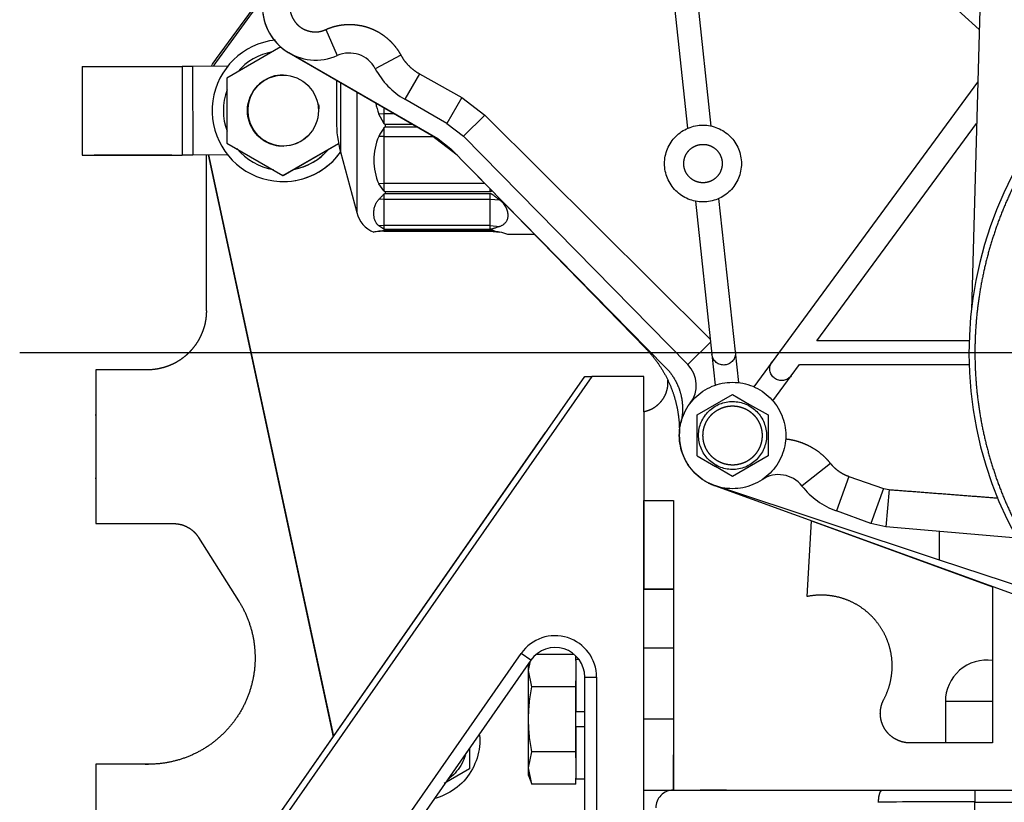
# Model space of a CAD drawing. Units: millimetres. Extents: x 8 to 289, y 8 to 202.
# Drawn here: x 230 to 247, y 131 to 144 of the extents above; entities that cross this region are included whole.
import ezdxf
from ezdxf.lldxf.tags import DXFTag

# ---------------------------------------------------------------- set-up
doc = ezdxf.new("R2010")
doc.units = ezdxf.units.MM
for name, color, linetype in [('17210001.1_SUPOR', 7, 'Continuous'), ('17214022_BRIDA_A', 7, 'Continuous'), ('17220017_PLACA_T', 7, 'Continuous'), ('31A00-01930_000_', 7, 'Continuous'), ('DIAMETROM12_DIN1', 7, 'Continuous'), ('DIAMETROM12_DIN_', 7, 'Continuous'), ('DIN-933_M12X1.25', 7, 'Continuous'), ('DIN-934_M12X1.25', 7, 'Continuous'), ('DV2_Predeterminado', 7, 'Continuous'), ('Predeterminado', 7, 'Continuous')]:
    doc.layers.add(name, color=color, linetype=linetype)
tags = doc.linetypes.add('CENTER2', pattern=[28.575, 19.05, -3.175, 3.175, -3.175]).pattern_tags.tags
tags[10:11] = [DXFTag(74, 4), DXFTag(75, 0), DXFTag(340, '0'), DXFTag(46, 0.0), DXFTag(50, 0.0), DXFTag(44, 0.0), DXFTag(45, 0.0)]
tags[8:9] = [DXFTag(74, 4), DXFTag(75, 0), DXFTag(340, '0'), DXFTag(46, 0.0), DXFTag(50, 0.0), DXFTag(44, 0.0), DXFTag(45, 0.0)]
tags[6:7] = [DXFTag(74, 4), DXFTag(75, 0), DXFTag(340, '0'), DXFTag(46, 0.0), DXFTag(50, 0.0), DXFTag(44, 0.0), DXFTag(45, 0.0)]
tags[4:5] = [DXFTag(74, 4), DXFTag(75, 0), DXFTag(340, '0'), DXFTag(46, 0.0), DXFTag(50, 0.0), DXFTag(44, 0.0), DXFTag(45, 0.0)]

# ---------------------------------------------------------------- blocks, each defined once
blk = doc.blocks.new('SE1')
at = {"layer": '17210001.1_SUPOR', "color": 7, "linetype": 'Continuous'}
for p, q in [((233.927, 129.389), (239.837, 137.86)), ((239.959, 137.86), (234.168, 129.56)), ((239.797, 137.802), (239.837, 137.86)), ((239.837, 137.86), (239.959, 137.86)), ((240.837, 137.86), (239.959, 137.86)), ((240.837, 137.26), (240.837, 137.86)), ((234.266, 129.875), (239.173, 136.909)), ((240.837, 128.06), (240.837, 135.76)), ((236.66, 130.161), (238.763, 133.175)), ((238.927, 133.061), (238.763, 133.175)), ((238.927, 133.061), (236.824, 130.046)), ((238.887, 133.003), (236.824, 130.046)), ((239.837, 130.26), (239.837, 132.774)), ((239.837, 132.774), (240.037, 132.774)), ((240.037, 132.774), (240.037, 130.26))]:
    blk.add_line(p, q, dxfattribs=at)
for radius in [0.7, 0.5]:
    blk.add_arc((239.337, 132.774), radius, 0, 145.0975, dxfattribs=at)
at = {"layer": '17214022_BRIDA_A', "color": 7, "linetype": 'Continuous'}
for p, q in [((231.336, 143.103), (233.028, 143.104)), ((231.336, 143.103), (231.337, 141.603)), ((233.204, 143.104), (233.028, 143.104)), ((233.028, 143.104), (233.029, 141.604)), ((233.798, 143.105), (233.204, 143.104)), ((233.204, 143.104), (233.206, 141.604)), ((231.337, 141.603), (233.029, 141.604)), ((232.854, 141.604), (231.537, 141.603)), ((233.206, 141.604), (233.029, 141.604)), ((233.799, 141.605), (233.206, 141.604))]:
    blk.add_line(p, q, dxfattribs=at)
for start, end in [(164.5008, 270.0495), (180.0497, 270.0499)]:
    blk.add_arc((234.736, 142.356), 0.6, start, end, dxfattribs=at)
for start_param, end_param in [(6.239424, 6.283185), (0, 1.570796)]:
    blk.add_ellipse((234.737, 142.356), major_axis=(-0.6, -0.001), ratio=1, start_param=start_param, end_param=end_param, dxfattribs=at)
at = {"layer": '17220017_PLACA_T', "color": 7, "linetype": 'Continuous'}
for p, q in [((234.364, 144.224), (233.607, 143.186)), ((233.468, 141.605), (235.583, 131.763))]:
    blk.add_line(p, q, dxfattribs=at)
blk.add_arc((234.737, 142.36), 1.4, 143.8543, 147.8837, dxfattribs=at)
at = {"layer": '31A00-01930_000_', "color": 7, "linetype": 'Continuous'}
for p, q in [((246.732, 151.854), (246.377, 138.98)), ((246.508, 143.73), (242.526, 147.341)), ((241.072, 146.761), (241.578, 142.056)), ((241.976, 142.095), (241.47, 146.803)), ((233.607, 143.236), (234.359, 144.266)), ((235.457, 143.727), (235.651, 143.287)), ((237.357, 141.876), (234.837, 143.331)), ((234.837, 143.331), (237.245, 141.941)), ((236.727, 143.294), (236.295, 143.064)), ((237.042, 142.979), (236.793, 142.548)), ((237.042, 142.979), (237.761, 142.575)), ((235.637, 142.868), (235.637, 142.174)), ((235.705, 142.83), (235.705, 141.656)), ((246.483, 142.836), (243.005, 138.107)), ((235.98, 142.671), (235.98, 140.631)), ((237.761, 142.575), (237.507, 142.136)), ((237.761, 142.575), (238.149, 142.279)), ((236.437, 142.407), (236.437, 142.301)), ((237.507, 142.136), (236.793, 142.548)), ((236.437, 142.301), (236.354, 142.298)), ((236.437, 142.143), (236.354, 142.298)), ((236.621, 142.301), (236.437, 142.301)), ((236.437, 142.301), (236.437, 142.143)), ((238.149, 142.279), (237.785, 141.921)), ((238.149, 142.279), (241.961, 138.489)), ((236.935, 142.12), (236.463, 142.12)), ((236.463, 142.12), (236.463, 142.081)), ((236.463, 142.081), (237.002, 142.081)), ((237.507, 142.136), (237.785, 141.921)), ((243.762, 138.46), (246.464, 142.135)), ((236.437, 141.92), (236.354, 141.919)), ((236.437, 142.058), (236.437, 141.92)), ((236.437, 141.92), (237.272, 141.92)), ((236.437, 141.92), (236.437, 141.12)), ((237.245, 141.941), (237.677, 141.605)), ((241.58, 138.059), (237.785, 141.921)), ((237.357, 141.876), (237.571, 141.711)), ((233.437, 138.97), (233.437, 141.605)), ((235.591, 131.775), (233.478, 141.605)), ((235.705, 141.656), (235.98, 140.631)), ((241.205, 138.013), (237.571, 141.711)), ((237.983, 141.291), (240.87, 138.331)), ((236.437, 141.12), (236.354, 141.115)), ((236.437, 141), (236.354, 141.115)), ((238.15, 141.12), (236.437, 141.12)), ((236.437, 141.12), (236.437, 141)), ((236.437, 140.941), (236.437, 140.856)), ((238.239, 140.983), (236.463, 140.983)), ((236.463, 140.983), (236.463, 140.956)), ((236.463, 140.956), (238.239, 140.956)), ((238.239, 140.983), (238.239, 141.028)), ((238.239, 140.856), (238.239, 140.956)), ((236.437, 140.856), (236.354, 140.853)), ((236.437, 140.856), (238.239, 140.856)), ((236.437, 140.856), (236.437, 140.412)), ((238.239, 140.856), (238.397, 140.845)), ((238.239, 140.412), (238.239, 140.856)), ((241.71, 140.823), (241.989, 138.231)), ((242.386, 138.274), (242.108, 140.869)), ((236.437, 140.412), (236.354, 140.407)), ((236.437, 140.353), (236.354, 140.407)), ((238.239, 140.412), (236.437, 140.412)), ((236.437, 140.412), (236.437, 140.353)), ((238.239, 140.347), (238.239, 140.412)), ((238.239, 140.412), (238.397, 140.394)), ((236.437, 140.318), (236.354, 140.314)), ((236.437, 140.332), (236.437, 140.318)), ((238.239, 140.318), (236.437, 140.318)), ((236.437, 140.318), (238.239, 140.318)), ((238.239, 140.347), (236.463, 140.347)), ((236.463, 140.347), (236.463, 140.337)), ((236.463, 140.337), (238.239, 140.337)), ((238.239, 140.318), (238.239, 140.337)), ((238.239, 140.318), (238.397, 140.302)), ((238.988, 140.26), (238.537, 140.26)), ((241.58, 138.059), (241.966, 138.439)), ((246.34, 138.46), (243.762, 138.46)), ((242.442, 137.754), (242.386, 138.274)), ((241.989, 138.231), (242.045, 137.711)), ((243.005, 138.107), (242.696, 137.686)), ((232.437, 137.97), (231.567, 137.97)), ((231.567, 137.97), (231.567, 135.37)), ((243.328, 137.87), (243.468, 138.06)), ((243.468, 138.06), (246.34, 138.06)), ((243.018, 137.449), (243.328, 137.87)), ((241.737, 137.207), (242.337, 137.553)), ((242.337, 137.553), (242.625, 137.387)), ((240.837, 137.26), (240.837, 135.76)), ((242.613, 137.365), (242.625, 137.387)), ((242.625, 137.387), (242.937, 137.207)), ((231.567, 137.203), (231.557, 137.203)), ((241.737, 136.514), (241.737, 137.207)), ((242.937, 137.207), (242.937, 136.514)), ((241.737, 136.514), (242.049, 136.334)), ((242.937, 136.514), (242.337, 136.168)), ((242.049, 136.334), (242.061, 136.356)), ((242.337, 136.168), (242.049, 136.334)), ((243.996, 136.384), (243.512, 136.006)), ((231.557, 136.138), (231.567, 136.138)), ((244.305, 136.169), (244.093, 135.584)), ((244.305, 136.169), (244.89, 135.964)), ((242.03, 136.014), (248.099, 133.81)), ((245.837, 134.754), (242.054, 136.006)), ((244.89, 135.964), (244.675, 135.373)), ((244.89, 135.964), (244.985, 135.945)), ((244.985, 135.945), (244.93, 135.317)), ((244.985, 135.945), (246.831, 135.802)), ((240.837, 135.76), (241.337, 135.76)), ((240.837, 135.739), (240.837, 134.26)), ((241.337, 135.76), (241.337, 130.86)), ((244.675, 135.373), (244.093, 135.584)), ((243.599, 134.136), (243.673, 135.416)), ((243.673, 135.416), (246.737, 134.301)), ((231.567, 135.37), (232.881, 135.37)), ((233.218, 135.238), (233.232, 135.226)), ((244.93, 135.317), (244.675, 135.373)), ((247.153, 135.122), (244.93, 135.317)), ((245.837, 134.754), (245.837, 135.237)), ((233.304, 135.137), (233.983, 134.062)), ((247.855, 134.086), (245.837, 134.754)), ((240.837, 134.26), (241.337, 134.26)), ((241.337, 134.26), (240.837, 134.26)), ((246.737, 134.301), (246.737, 131.66)), ((240.837, 132.06), (240.837, 133.26)), ((240.837, 132.663), (240.837, 133.26)), ((240.837, 132.663), (240.837, 133.26)), ((240.837, 132.663), (240.837, 133.26)), ((241.337, 133.26), (240.837, 133.26)), ((246.737, 132.36), (245.937, 132.36)), ((245.937, 132.36), (245.937, 131.66)), ((241.337, 132.06), (240.837, 132.06)), ((246.737, 131.66), (245.337, 131.66)), ((237.887, 131.569), (237.887, 131.22)), ((241.337, 130.86), (241.337, 131.46)), ((241.337, 131.46), (241.337, 130.86)), ((241.337, 130.86), (241.337, 131.46)), ((241.337, 130.86), (241.337, 131.46)), ((232.461, 131.3), (231.567, 131.3)), ((231.567, 131.3), (231.567, 129.26)), ((237.887, 131.22), (237.462, 130.974)), ((240.837, 130.86), (241.337, 130.86)), ((241.337, 130.86), (264.337, 130.86)), ((241.337, 130.86), (241.728, 130.86)), ((242.237, 130.86), (241.787, 130.86)), ((242.237, 130.86), (241.787, 130.86)), ((242.237, 130.86), (241.787, 130.86)), ((242.237, 130.86), (241.787, 130.86)), ((242.237, 130.86), (241.787, 130.86)), ((242.237, 130.86), (241.787, 130.86)), ((242.727, 130.86), (244.637, 130.86)), ((246.437, 130.86), (246.437, 130.66)), ((246.437, 130.66), (259.237, 130.66)), ((246.437, 130.36), (246.437, 130.66))]:
    blk.add_line(p, q, dxfattribs=at)
for centre, radius, start, end in [((235.287, 144.11), 0.9, 176.3904, 293.8575), ((252.837, 138.26), 6.5, 118.6479, 298.6479), ((235.853, 142.83), 0.5, 27.9536, 113.8575), ((237.443, 143.674), 1.3, 207.9536, 240), ((237.778, 142.799), 1.51, 191.9847, 199.388), ((237.637, 142.174), 2, 180, 195), ((237.255, 141.517), 0.986, 155.9591, 204.0409), ((237.641, 141.241), 1.455, 145.8301, 152.22), ((236.463, 140.76), 0.5, 195, 247.1031), ((236.438, 139.51), 0.808, 96.0165, 102.1604), ((236.305, 140.725), 0.414, 276.7688, 288.6258), ((236.468, 140.42), 0.0739, 245.0575, 265.8343), ((236.47, 140.231), 0.107, 93.6252, 107.7315), ((236.47, 140.23), 0.107, 93.6449, 107.7118), ((238.239, 139.517), 0.801, 68.15, 78.6303), ((241.223, 137.708), 0.5, 322.7132, 44.5), ((243.118, 135.698), 0.5, 37.995, 123.8989), ((244.536, 136.806), 1.3, 217.9949, 250.0414), ((246.637, 132.36), 0.7, 81.7868, 180), ((232.461, 133.1), 1.8, 268.1771, 270), ((241.337, 130.56), 0.3, 89.9999, 180.0001), ((245.818, 65.735), 64.929, 89.45388, 90.89226)]:
    blk.add_arc(centre, radius, start, end, dxfattribs=at)
for points, degree, knots in [([(234.849, 144.138), (234.846, 144.079), (234.86, 144.022), (234.871, 143.971), (234.895, 143.924), (234.917, 143.881), (234.948, 143.843), (234.98, 143.804), (235.02, 143.774), (235.065, 143.74), (235.117, 143.719), (235.172, 143.696), (235.232, 143.69), (235.292, 143.683), (235.351, 143.693), (235.406, 143.703), (235.457, 143.727)], 2, [0, 0, 0, 0.125, 0.125, 0.25, 0.25, 0.375, 0.375, 0.5, 0.5, 0.625, 0.625, 0.75, 0.75, 0.875, 0.875, 1, 1, 1]), ([(234.395, 143.993), (234.408, 143.89), (234.445, 143.793), (234.481, 143.696), (234.539, 143.61), (234.596, 143.524), (234.672, 143.453), (234.747, 143.383), (234.837, 143.331)], 2, [0, 0, 0, 0.25, 0.25, 0.5, 0.5, 0.75, 0.75, 1, 1, 1]), ([(235.457, 143.727), (235.54, 143.765), (235.629, 143.786), (235.719, 143.808), (235.812, 143.812), (235.906, 143.817), (235.999, 143.803), (236.092, 143.79), (236.181, 143.759), (236.269, 143.728), (236.351, 143.681), (236.431, 143.635), (236.501, 143.574), (236.571, 143.515), (236.628, 143.443), (236.684, 143.373), (236.727, 143.294)], 2, [0, 0, 0, 0.125, 0.125, 0.25, 0.25, 0.375, 0.375, 0.5, 0.5, 0.625, 0.625, 0.75, 0.75, 0.875, 0.875, 1, 1, 1]), ([(249.769, 143.877), (249.216, 143.575), (248.732, 143.17), (248.248, 142.766), (247.853, 142.275), (247.458, 141.784), (247.166, 141.226), (246.873, 140.667), (246.696, 140.062), (246.519, 139.457), (246.462, 138.83), (246.406, 138.202), (246.474, 137.575), (246.541, 136.948), (246.73, 136.347), (246.918, 135.745), (247.221, 135.192), (247.523, 134.639), (247.927, 134.155), (248.331, 133.672), (248.822, 133.276), (249.313, 132.881), (249.872, 132.589), (250.43, 132.297), (251.035, 132.119), (251.64, 131.942), (252.268, 131.886), (252.896, 131.83), (253.523, 131.897), (254.149, 131.965), (254.751, 132.153), (255.352, 132.342), (255.905, 132.644)], 2, [0, 0, 0, 0.0625, 0.0625, 0.125, 0.125, 0.1875, 0.1875, 0.25, 0.25, 0.3125, 0.3125, 0.375, 0.375, 0.4375, 0.4375, 0.5, 0.5, 0.5625, 0.5625, 0.625, 0.625, 0.6875, 0.6875, 0.75, 0.75, 0.8125, 0.8125, 0.875, 0.875, 0.9375, 0.9375, 1, 1, 1]), ([(236.727, 143.294), (236.782, 143.195), (236.861, 143.115), (236.942, 143.034), (237.042, 142.979)], 2, [0, 0, 0, 0.5, 0.5, 1, 1, 1]), ([(236.463, 142.12), (236.462, 142.12), (236.46, 142.12), (236.457, 142.121), (236.455, 142.123), (236.451, 142.126), (236.448, 142.13), (236.443, 142.136), (236.439, 142.141), (236.437, 142.143)], 3, [0, 0, 0, 0, 0.067205, 0.14726, 0.244375, 0.360924, 0.498277, 0.721066, 1, 1, 1, 1]), ([(236.437, 142.058), (236.439, 142.061), (236.443, 142.065), (236.448, 142.071), (236.452, 142.075), (236.456, 142.078), (236.459, 142.081), (236.462, 142.081), (236.463, 142.081)], 3, [0, 0, 0, 0, 0.278992, 0.501903, 0.670333, 0.806706, 0.914347, 1, 1, 1, 1]), ([(241.187, 141.46), (241.187, 141.545), (241.204, 141.631), (241.269, 141.788), (241.317, 141.86), (241.438, 141.98), (241.51, 142.028), (241.667, 142.093), (241.752, 142.11), (241.922, 142.11), (242.007, 142.093), (242.164, 142.028), (242.237, 141.98), (242.357, 141.86), (242.405, 141.788), (242.47, 141.631), (242.487, 141.545), (242.487, 141.46)], 3, [0, 0, 0, 0, 0.125, 0.125, 0.25, 0.25, 0.375, 0.375, 0.5, 0.5, 0.625, 0.625, 0.75, 0.75, 0.875, 0.875, 1, 1, 1, 1]), ([(241.512, 141.46), (241.512, 141.525), (241.537, 141.585), (241.562, 141.644), (241.607, 141.69), (241.653, 141.736), (241.713, 141.761), (241.772, 141.785), (241.837, 141.785), (241.902, 141.785), (241.962, 141.761), (242.021, 141.736), (242.067, 141.69), (242.113, 141.645), (242.137, 141.585), (242.162, 141.525), (242.162, 141.46)], 2, [0, 0, 0, 0.125, 0.125, 0.25, 0.25, 0.375, 0.375, 0.5, 0.5, 0.625, 0.625, 0.75, 0.75, 0.875, 0.875, 1, 1, 1]), ([(242.487, 141.46), (242.487, 141.375), (242.47, 141.29), (242.405, 141.133), (242.357, 141.061), (242.237, 140.941), (242.164, 140.892), (242.007, 140.827), (241.922, 140.81), (241.752, 140.81), (241.667, 140.827), (241.51, 140.892), (241.438, 140.941), (241.317, 141.061), (241.269, 141.133), (241.204, 141.29), (241.187, 141.375), (241.187, 141.46)], 3, [0, 0, 0, 0, 0.125, 0.125, 0.25, 0.25, 0.375, 0.375, 0.5, 0.5, 0.625, 0.625, 0.75, 0.75, 0.875, 0.875, 1, 1, 1, 1]), ([(242.162, 141.46), (242.162, 141.396), (242.137, 141.336), (242.113, 141.276), (242.067, 141.231), (242.021, 141.185), (241.962, 141.16), (241.902, 141.135), (241.837, 141.135), (241.773, 141.135), (241.713, 141.16), (241.653, 141.185), (241.607, 141.231), (241.562, 141.276), (241.537, 141.336), (241.512, 141.396), (241.512, 141.46)], 2, [0, 0, 0, 0.125, 0.125, 0.25, 0.25, 0.375, 0.375, 0.5, 0.5, 0.625, 0.625, 0.75, 0.75, 0.875, 0.875, 1, 1, 1]), ([(236.354, 140.853), (236.358, 140.858), (236.367, 140.866), (236.38, 140.88), (236.394, 140.895), (236.407, 140.91), (236.419, 140.923), (236.429, 140.933), (236.435, 140.938), (236.437, 140.941)], 3, [0, 0, 0, 0, 0.166081, 0.33258, 0.499482, 0.675633, 0.817743, 0.925829, 1, 1, 1, 1]), ([(236.463, 140.983), (236.462, 140.983), (236.46, 140.983), (236.457, 140.984), (236.455, 140.985), (236.451, 140.987), (236.448, 140.99), (236.443, 140.994), (236.439, 140.998), (236.437, 141)], 3, [0, 0, 0, 0, 0.067205, 0.14726, 0.244375, 0.360924, 0.498277, 0.721066, 1, 1, 1, 1]), ([(236.437, 140.941), (236.439, 140.942), (236.443, 140.945), (236.448, 140.949), (236.452, 140.952), (236.456, 140.954), (236.459, 140.956), (236.462, 140.956), (236.463, 140.956)], 3, [0, 0, 0, 0, 0.278992, 0.501903, 0.670333, 0.806706, 0.914347, 1, 1, 1, 1]), ([(238.269, 140.998), (238.268, 140.997), (238.265, 140.995), (238.26, 140.991), (238.255, 140.988), (238.249, 140.985), (238.244, 140.983), (238.241, 140.983), (238.239, 140.983)], 3, [0.8413243, 0.8413243, 0.8413243, 0.8413243, 0.8640997, 0.8999686, 0.9287092, 0.9578908, 0.9812203, 1, 1, 1, 1]), ([(238.239, 140.956), (238.24, 140.956), (238.242, 140.956), (238.245, 140.955), (238.248, 140.954), (238.251, 140.953), (238.255, 140.951), (238.26, 140.948), (238.267, 140.943), (238.275, 140.937), (238.287, 140.929), (238.303, 140.916), (238.33, 140.895), (238.362, 140.871), (238.387, 140.853), (238.397, 140.845)], 3, [0, 0, 0, 0, 0.010867, 0.023094, 0.03709, 0.05313, 0.071397, 0.100117, 0.135999, 0.190678, 0.262185, 0.358655, 0.511004, 0.795557, 1, 1, 1, 1]), ([(236.354, 140.407), (236.351, 140.409), (236.345, 140.414), (236.338, 140.421), (236.33, 140.429), (236.324, 140.437), (236.317, 140.446), (236.307, 140.46), (236.296, 140.481), (236.282, 140.515), (236.271, 140.561), (236.267, 140.617), (236.271, 140.676), (236.282, 140.726), (236.296, 140.765), (236.308, 140.791), (236.32, 140.811), (236.33, 140.826), (236.341, 140.84), (236.35, 140.849), (236.354, 140.853)], 3, [0, 0, 0, 0, 0.018334, 0.037597, 0.057815, 0.079013, 0.101209, 0.124421, 0.18471, 0.249279, 0.371882, 0.499957, 0.628081, 0.750751, 0.815393, 0.875753, 0.910183, 0.942322, 0.972234, 1, 1, 1, 1]), ([(238.397, 140.845), (238.401, 140.843), (238.408, 140.837), (238.419, 140.829), (238.429, 140.819), (238.438, 140.81), (238.448, 140.8), (238.457, 140.79), (238.471, 140.772), (238.489, 140.745), (238.507, 140.711), (238.521, 140.677), (238.534, 140.633), (238.54, 140.581), (238.534, 140.534), (238.521, 140.499), (238.507, 140.474), (238.489, 140.451), (238.47, 140.433), (238.45, 140.42), (238.434, 140.41), (238.416, 140.402), (238.403, 140.397), (238.397, 140.394)], 3, [0, 0, 0, 0, 0.016374, 0.033198, 0.050506, 0.068325, 0.086684, 0.105607, 0.125116, 0.18558, 0.250022, 0.311357, 0.374886, 0.499889, 0.624842, 0.688477, 0.74989, 0.814296, 0.874822, 0.908621, 0.940657, 0.971064, 1, 1, 1, 1]), ([(238.397, 140.394), (238.387, 140.391), (238.362, 140.382), (238.33, 140.371), (238.303, 140.362), (238.287, 140.357), (238.275, 140.354), (238.267, 140.351), (238.26, 140.35), (238.255, 140.349), (238.249, 140.348), (238.244, 140.347), (238.241, 140.347), (238.239, 140.347)], 3, [0, 0, 0, 0, 0.204468, 0.489052, 0.641405, 0.737899, 0.809398, 0.8641, 0.899969, 0.928709, 0.957891, 0.98122, 1, 1, 1, 1]), ([(238.239, 140.337), (238.24, 140.337), (238.242, 140.337), (238.245, 140.337), (238.248, 140.337), (238.251, 140.336), (238.255, 140.335), (238.26, 140.334), (238.267, 140.333), (238.275, 140.331), (238.287, 140.328), (238.303, 140.324), (238.33, 140.317), (238.362, 140.309), (238.387, 140.304), (238.397, 140.302)], 3, [0, 0, 0, 0, 0.010867, 0.023094, 0.03709, 0.05313, 0.071397, 0.100117, 0.135999, 0.190678, 0.262185, 0.358655, 0.511004, 0.795557, 1, 1, 1, 1]), ([(233.437, 138.97), (233.437, 138.872), (233.418, 138.775), (233.399, 138.679), (233.361, 138.588), (233.323, 138.497), (233.269, 138.415), (233.214, 138.333), (233.144, 138.263), (233.075, 138.194), (232.993, 138.139), (232.911, 138.084), (232.82, 138.046), (232.729, 138.009), (232.632, 137.99), (232.536, 137.97), (232.437, 137.97)], 2, [0, 0, 0, 0.125, 0.125, 0.25, 0.25, 0.375, 0.375, 0.5, 0.5, 0.625, 0.625, 0.75, 0.75, 0.875, 0.875, 1, 1, 1]), ([(240.87, 138.331), (241.01, 138.187), (241.118, 138.019), (241.227, 137.851), (241.3, 137.664), (241.373, 137.478), (241.408, 137.281), (241.443, 137.084), (241.437, 136.883)], 2, [0, 0, 0, 0.25, 0.25, 0.5, 0.5, 0.75, 0.75, 1, 1, 1]), ([(242.386, 138.274), (242.389, 138.248), (242.387, 138.221), (242.372, 138.171), (242.36, 138.147), (242.327, 138.106), (242.306, 138.089), (242.26, 138.064), (242.235, 138.056), (242.183, 138.051), (242.156, 138.053), (242.106, 138.068), (242.082, 138.08), (242.042, 138.113), (242.025, 138.134), (241.999, 138.18), (241.992, 138.205), (241.989, 138.231)], 3, [0, 0, 0, 0, 0.125, 0.125, 0.25, 0.25, 0.375, 0.375, 0.5, 0.5, 0.625, 0.625, 0.75, 0.75, 0.875, 0.875, 1, 1, 1, 1]), ([(243.328, 137.87), (243.312, 137.849), (243.292, 137.831), (243.248, 137.804), (243.223, 137.794), (243.171, 137.787), (243.144, 137.788), (243.093, 137.8), (243.069, 137.812), (243.027, 137.843), (243.009, 137.862), (242.982, 137.907), (242.973, 137.932), (242.965, 137.984), (242.966, 138.011), (242.979, 138.061), (242.99, 138.086), (243.005, 138.107)], 3, [0, 0, 0, 0, 0.125, 0.125, 0.25, 0.25, 0.375, 0.375, 0.5, 0.5, 0.625, 0.625, 0.75, 0.75, 0.875, 0.875, 1, 1, 1, 1]), ([(241.205, 138.013), (241.294, 137.922), (241.358, 137.811), (241.422, 137.7), (241.456, 137.577), (241.49, 137.454), (241.491, 137.326), (241.493, 137.198), (241.463, 137.074)], 2, [0, 0, 0, 0.250029, 0.250029, 0.500059, 0.500059, 0.750088, 0.750088, 1, 1, 1]), ([(241.237, 137.797), (241.24, 137.766), (241.239, 137.735), (241.237, 137.667), (241.217, 137.603), (241.197, 137.538), (241.16, 137.482), (241.124, 137.425), (241.074, 137.379), (241.024, 137.334), (240.964, 137.304), (240.903, 137.274), (240.837, 137.26)], 2, [0.317053, 0.317053, 0.317053, 0.375, 0.375, 0.5, 0.5, 0.625, 0.625, 0.75, 0.75, 0.875, 0.875, 1, 1, 1]), ([(241.437, 136.86), (241.437, 136.978), (241.461, 137.096), (241.551, 137.314), (241.617, 137.413), (241.784, 137.58), (241.884, 137.647), (242.102, 137.737), (242.219, 137.76), (242.455, 137.76), (242.573, 137.737), (242.79, 137.647), (242.89, 137.58), (243.057, 137.413), (243.124, 137.314), (243.214, 137.096), (243.237, 136.978), (243.237, 136.86)], 3, [0, 0, 0, 0, 0.125, 0.125, 0.25, 0.25, 0.375, 0.375, 0.5, 0.5, 0.625, 0.625, 0.75, 0.75, 0.875, 0.875, 1, 1, 1, 1]), ([(242.061, 136.356), (241.995, 136.392), (241.937, 136.441), (241.842, 136.558), (241.807, 136.626), (241.764, 136.771), (241.757, 136.847), (241.773, 136.997), (241.796, 137.07), (241.869, 137.202), (241.918, 137.261), (242.035, 137.355), (242.103, 137.391), (242.247, 137.433), (242.324, 137.44), (242.474, 137.424), (242.547, 137.401), (242.613, 137.365)], 3, [0, 0, 0, 0, 0.125, 0.125, 0.25, 0.25, 0.375, 0.375, 0.5, 0.5, 0.625, 0.625, 0.75, 0.75, 0.875, 0.875, 1, 1, 1, 1]), ([(242.097, 136.422), (242.054, 136.445), (242.016, 136.477), (241.979, 136.508), (241.948, 136.547), (241.917, 136.585), (241.894, 136.629), (241.871, 136.672), (241.857, 136.72), (241.844, 136.767), (241.839, 136.816), (241.835, 136.865), (241.84, 136.914), (241.845, 136.963), (241.86, 137.01), (241.875, 137.057), (241.898, 137.1), (241.922, 137.143), (241.954, 137.181), (241.985, 137.219), (242.023, 137.25), (242.062, 137.281), (242.105, 137.303), (242.149, 137.326), (242.196, 137.34), (242.244, 137.354), (242.293, 137.358), (242.342, 137.363), (242.391, 137.357), (242.44, 137.352), (242.487, 137.337), (242.534, 137.323), (242.577, 137.299)], 2, [0, 0, 0, 0.0625, 0.0625, 0.125, 0.125, 0.1875, 0.1875, 0.25, 0.25, 0.3125, 0.3125, 0.375, 0.375, 0.4375, 0.4375, 0.5, 0.5, 0.5625, 0.5625, 0.625, 0.625, 0.6875, 0.6875, 0.75, 0.75, 0.8125, 0.8125, 0.875, 0.875, 0.9375, 0.9375, 1, 1, 1]), ([(242.613, 137.365), (242.679, 137.329), (242.738, 137.28), (242.832, 137.162), (242.868, 137.094), (242.91, 136.95), (242.917, 136.874), (242.901, 136.724), (242.878, 136.651), (242.806, 136.519), (242.756, 136.46), (242.639, 136.365), (242.571, 136.33), (242.427, 136.287), (242.35, 136.281), (242.201, 136.297), (242.128, 136.32), (242.061, 136.356)], 3, [0, 0, 0, 0, 0.125, 0.125, 0.25, 0.25, 0.375, 0.375, 0.5, 0.5, 0.625, 0.625, 0.75, 0.75, 0.875, 0.875, 1, 1, 1, 1]), ([(242.577, 137.299), (242.62, 137.276), (242.658, 137.244), (242.696, 137.212), (242.727, 137.174), (242.757, 137.136), (242.78, 137.092), (242.803, 137.048), (242.817, 137.001), (242.831, 136.954), (242.835, 136.905), (242.84, 136.856), (242.834, 136.807), (242.829, 136.758), (242.814, 136.711), (242.8, 136.664), (242.776, 136.621), (242.752, 136.577), (242.721, 136.54), (242.689, 136.502), (242.651, 136.471), (242.612, 136.44), (242.569, 136.417), (242.525, 136.394), (242.478, 136.381), (242.431, 136.367), (242.382, 136.362), (242.333, 136.358), (242.284, 136.363), (242.235, 136.369), (242.188, 136.383), (242.141, 136.398), (242.097, 136.422)], 2, [0, 0, 0, 0.0625, 0.0625, 0.125, 0.125, 0.1875, 0.1875, 0.25, 0.25, 0.3125, 0.3125, 0.375, 0.375, 0.4375, 0.4375, 0.5, 0.5, 0.5625, 0.5625, 0.625, 0.625, 0.6875, 0.6875, 0.75, 0.75, 0.8125, 0.8125, 0.875, 0.875, 0.9375, 0.9375, 1, 1, 1]), ([(241.437, 136.883), (241.434, 136.742), (241.474, 136.606), (241.514, 136.47), (241.594, 136.353), (241.673, 136.236), (241.785, 136.15), (241.897, 136.063), (242.03, 136.014)], 2, [0, 0, 0, 0.25, 0.25, 0.5, 0.5, 0.75, 0.75, 1, 1, 1]), ([(243.237, 136.86), (243.237, 136.743), (243.214, 136.625), (243.124, 136.407), (243.057, 136.307), (242.89, 136.141), (242.79, 136.074), (242.573, 135.984), (242.455, 135.96), (242.219, 135.96), (242.102, 135.984), (241.884, 136.074), (241.784, 136.141), (241.617, 136.307), (241.551, 136.407), (241.461, 136.625), (241.437, 136.743), (241.437, 136.86)], 3, [0, 0, 0, 0, 0.125, 0.125, 0.25, 0.25, 0.375, 0.375, 0.5, 0.5, 0.625, 0.625, 0.75, 0.75, 0.875, 0.875, 1, 1, 1, 1]), ([(243.235, 136.803), (243.348, 136.791), (243.457, 136.757), (243.564, 136.723), (243.663, 136.668), (243.76, 136.614), (243.845, 136.542), (243.928, 136.471), (243.996, 136.384)], 2, [0, 0, 0, 0.25, 0.25, 0.5, 0.5, 0.75, 0.75, 1, 1, 1]), ([(243.996, 136.384), (244.057, 136.31), (244.134, 136.256), (244.213, 136.2), (244.305, 136.169)], 2, [0, 0, 0, 0.5, 0.5, 1, 1, 1]), ([(232.881, 135.37), (232.944, 135.37), (233.005, 135.355), (233.067, 135.339), (233.122, 135.308), (233.178, 135.278), (233.224, 135.234), (233.27, 135.191), (233.304, 135.137)], 2, [0, 0, 0, 0.25, 0.25, 0.5, 0.5, 0.75, 0.75, 1, 1, 1]), ([(244.896, 132.396), (244.976, 132.546), (245.011, 132.713), (245.047, 132.88), (245.034, 133.051), (245.021, 133.221), (244.961, 133.381), (244.901, 133.54), (244.799, 133.677), (244.697, 133.814), (244.561, 133.917), (244.425, 134.02), (244.266, 134.081), (244.106, 134.142), (243.936, 134.156), (243.766, 134.17), (243.599, 134.136)], 2, [0, 0, 0, 0.125, 0.125, 0.25, 0.25, 0.375, 0.375, 0.5, 0.5, 0.625, 0.625, 0.75, 0.75, 0.875, 0.875, 1, 1, 1]), ([(233.983, 134.062), (234.112, 133.857), (234.183, 133.626), (234.253, 133.395), (234.26, 133.154), (234.268, 132.913), (234.211, 132.678), (234.154, 132.443), (234.038, 132.232), (233.921, 132.02), (233.753, 131.847), (233.585, 131.673), (233.377, 131.551), (233.169, 131.428), (232.936, 131.364), (232.703, 131.3), (232.461, 131.3)], 2, [0, 0, 0, 0.125, 0.125, 0.25, 0.25, 0.375, 0.375, 0.5, 0.5, 0.625, 0.625, 0.75, 0.75, 0.875, 0.875, 1, 1, 1]), ([(245.337, 131.66), (245.272, 131.66), (245.21, 131.677), (245.147, 131.693), (245.091, 131.725), (245.034, 131.757), (244.988, 131.802), (244.942, 131.848), (244.908, 131.903), (244.875, 131.959), (244.857, 132.021), (244.839, 132.083), (244.837, 132.148), (244.836, 132.212), (244.851, 132.276), (244.865, 132.338), (244.896, 132.396)], 2, [0, 0, 0, 0.125, 0.125, 0.25, 0.25, 0.375, 0.375, 0.5, 0.5, 0.625, 0.625, 0.75, 0.75, 0.875, 0.875, 1, 1, 1]), ([(238.059, 131.79), (238.064, 131.727), (238.063, 131.663), (238.042, 131.467), (238.001, 131.337), (237.872, 131.101), (237.785, 130.996), (237.576, 130.828), (237.454, 130.765), (237.317, 130.724), (237.308, 130.722), (237.298, 130.719)], 3, [0.3161353, 0.3161353, 0.3161353, 0.3161353, 0.375, 0.375, 0.5, 0.5, 0.625, 0.625, 0.75, 0.75, 0.7587921, 0.7587921, 0.7587921, 0.7587921]), ([(237.818, 131.445), (237.803, 131.4), (237.784, 131.357), (237.709, 131.22), (237.639, 131.136), (237.547, 131.061), (237.538, 131.055), (237.53, 131.049)], 3, [0.445031, 0.445031, 0.445031, 0.445031, 0.5, 0.5, 0.625, 0.625, 0.6370699, 0.6370699, 0.6370699, 0.6370699]), ([(244.807, 130.655), (244.807, 130.688), (244.809, 130.72), (244.813, 130.75), (244.824, 130.805), (244.84, 130.841), (244.85, 130.854), (244.859, 130.86), (244.869, 130.86)], 5, [0, 0, 0, 0, 0, 0, 0.500002, 0.500002, 0.500002, 1, 1, 1, 1, 1, 1])]:
    blk.add_open_spline(points, degree=degree, knots=knots, dxfattribs=at)
for points, degree in [([(233.524, 143.109), (233.549, 143.153), (233.577, 143.195), (233.607, 143.236)], 3), ([(235.335, 142.461), (235.338, 142.43), (235.338, 142.398), (235.336, 142.367)], 3), ([(244.985, 135.945), (245.347, 135.917), (245.718, 135.889), (246.09, 135.86), (246.462, 135.831), (246.831, 135.803)], 5)]:
    blk.add_open_spline(points, degree=degree, dxfattribs=at)
at = {"layer": 'DIAMETROM12_DIN1', "color": 7, "linetype": 'Continuous'}
for p, q in [((239.74, 133.07), (239.687, 133.07)), ((239.687, 133.055), (239.687, 132.185)), ((239.837, 132.185), (239.687, 132.185)), ((239.687, 131.935), (239.687, 131.066)), ((239.687, 131.935), (239.837, 131.935)), ((239.687, 131.05), (239.837, 131.05))]:
    blk.add_line(p, q, dxfattribs=at)
for start, end in [(100.6147, 139.3851), (159.7251, 200.2747), (219.2808, 260.719), (279.6451, 320.3542), (280.2011, 319.898)]:
    blk.add_arc((234.735, 142.356), 1.01, start, end, dxfattribs=at)
at = {"layer": 'DIAMETROM12_DIN_', "color": 7, "linetype": 'Continuous'}
blk.add_line((234.736, 141.156), (234.737, 141.156), dxfattribs=at)
for centre, start, end in [((234.735, 142.356), 96.2399, 324.0452), ((234.736, 142.356), 270.0499, 324.0063)]:
    blk.add_arc(centre, 1.2, start, end, dxfattribs=at)
at = {"layer": 'DIN-933_M12X1.25', "color": 7, "linetype": 'Continuous'}
for p, q in [((239.659, 133.157), (239.016, 133.157)), ((239.687, 133.055), (239.687, 133.132)), ((238.887, 132.883), (238.92, 133.05)), ((238.887, 132.883), (238.887, 133.003)), ((238.887, 132.06), (238.887, 132.883)), ((238.941, 132.609), (238.887, 132.883)), ((239.687, 132.609), (238.941, 132.609)), ((239.687, 132.609), (239.687, 132.712)), ((239.687, 131.512), (239.687, 132.609)), ((238.887, 131.238), (238.887, 132.06)), ((238.887, 131.238), (238.941, 131.512)), ((239.687, 131.512), (238.941, 131.512)), ((239.687, 131.409), (239.687, 131.512)), ((238.887, 131.11), (238.887, 131.238)), ((238.941, 130.963), (238.887, 131.238)), ((238.887, 131.11), (238.941, 130.963)), ((239.687, 130.963), (238.941, 130.963)), ((239.687, 130.963), (239.687, 131.066))]:
    blk.add_line(p, q, dxfattribs=at)
blk.add_arc((234.737, 142.36), 0.6, 89.9999, 312.9904, dxfattribs=at)
for points in [[(238.887, 132.06), (238.887, 132.152), (238.892, 132.243), (238.91, 132.426), (238.924, 132.518), (238.941, 132.609)], [(238.941, 131.512), (238.924, 131.603), (238.911, 131.694), (238.892, 131.877), (238.887, 131.969), (238.887, 132.06)]]:
    blk.add_open_spline(points, degree=3, knots=[0, 0, 0, 0, 0.5, 0.5, 1, 1, 1, 1], dxfattribs=at)
at = {"layer": 'DIN-934_M12X1.25', "color": 7, "linetype": 'Continuous'}
for p, q in [((234.697, 143.433), (233.782, 142.903)), ((233.782, 142.903), (233.783, 141.806)), ((233.783, 141.806), (234.733, 141.259)), ((234.733, 141.259), (235.672, 141.802)), ((234.736, 141.259), (235.672, 141.801)), ((234.736, 141.259), (234.733, 141.259))]:
    blk.add_line(p, q, dxfattribs=at)
blk.add_circle((234.732, 142.356), 0.6, dxfattribs=at)
blk.add_arc((234.735, 142.356), 0.6, 150.7512, 270.0499, dxfattribs=at)
at = {"layer": 'DV2_Predeterminado', "color": 7, "linetype": 'CENTER2'}
blk.add_line((276.687, 138.26), (230.28, 138.26), dxfattribs=at)

msp = doc.modelspace()

# ---------------------------------------------------------------- block references
at = {"layer": 'Predeterminado'}
msp.add_blockref('SE1', (0, 0), dxfattribs=at)

doc.saveas('drawing.dxf')
